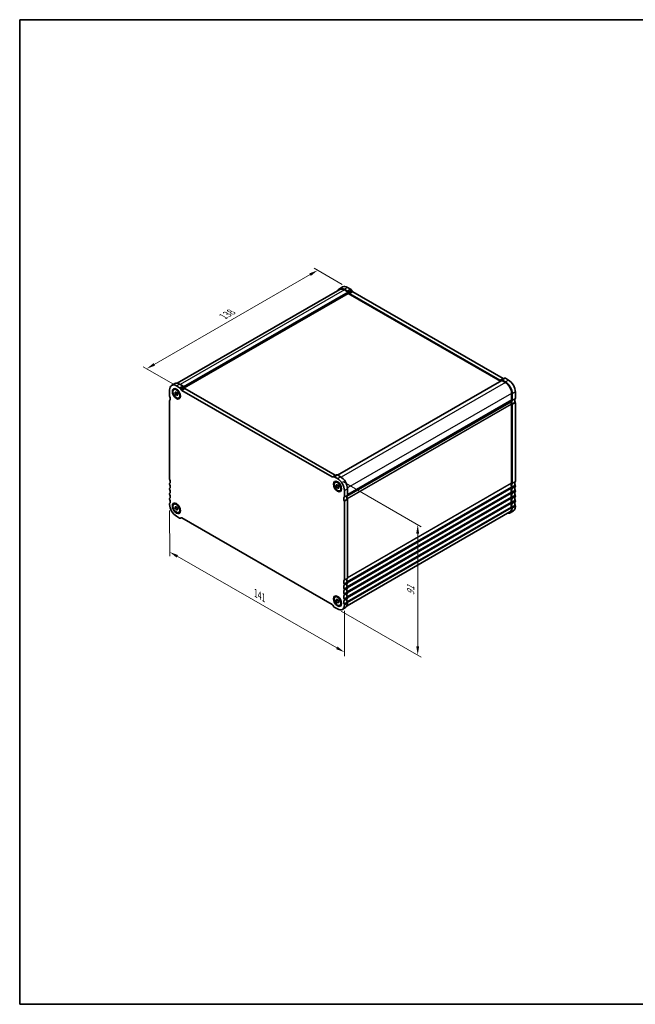
# Model space of a CAD drawing. Units: millimetres. Extents: x 29 to 4174, y 16 to 718.
# Drawn here: x 29 to 380, y 16 to 578 of the extents above; entities that cross this region are included whole.
import ezdxf

# ---------------------------------------------------------------- set-up
doc = ezdxf.new("R2010")
doc.units = ezdxf.units.MM
doc.header["$LTSCALE"] = 2
doc.layers.get('Defpoints').update_dxf_attribs({"lineweight": 25})
for name, color, linetype, lineweight in [('Border (ISO)', 7, 'Continuous', 35), ('Dimension (ISO)', 7, 'Continuous', 18), ('Visible (ISO)', 7, 'Continuous', 35), ('Visible Narrow (ISO)', 7, 'Continuous', 25)]:
    doc.layers.add(name, color=color, linetype=linetype, lineweight=lineweight)
doc.styles.add('Note Text (TK)', font='txt')
doc.dimstyles.new('Default - Method 1b (TK)', dxfattribs={"dimscale": 2, "dimtxt": 2.5, "dimasz": 2.5, "dimexe": 1, "dimexo": 1.5, "dimgap": 1, "dimtad": 1, "dimtoh": 1, "dimrnd": 1e-08, "dimdsep": 46, "dimtxsty": 'Note Text (TK)', "dimcen": 0.09, "dimdle": 5, "dimclrd": 100, "dimclre": 100, "dimclrt": 7, "dimadec": 1, "dimazin": 1, "dimtfac": 1, "dimtmove": 0, "dimatfit": 3, "dimfxl": 1, "dimtolj": 1, "dimlwd": -1, "dimlwe": -1, "dimarcsym": 0})

# ---------------------------------------------------------------- blocks, each defined once
blk = doc.blocks.new('図面枠 tk図枠')
at = {"layer": 'Border (ISO)'}
for p, q in [((14.5, 289), (14.5, 8)), ((14.5, 289), (405.5, 289)), ((405.5, 289), (405.5, 8)), ((14.5, 8), (405.5, 8))]:
    blk.add_line(p, q, dxfattribs=at)
blk = doc.blocks.new('*D3')
at = {"layer": 'Defpoints', "color": 0}
for p in [(199.04, 434.96), (216.01, 425.19), (119.34, 368.47)]:
    blk.add_point(p, dxfattribs=at)
at = {"layer": 'Dimension (ISO)', "color": 100}
for p, q in [((213.01, 426.92), (197.04, 436.12)), ((105.79, 381.26), (194.71, 432.47)), ((116.34, 370.2), (99.46, 379.92))]:
    blk.add_line(p, q, dxfattribs=at)
for points in [[(194.29, 433.19), (195.12, 431.74), (199.04, 434.96)], [(105.38, 381.99), (106.21, 380.54), (101.46, 378.77)]]:
    blk.add_solid(points, dxfattribs=at)
at = {"layer": 'Dimension (ISO)', "color": 7, "insert": (145.19, 408.61), "char_height": 5, "attachment_point": 4, "rotation": 29.936, "style": 'Note Text (TK)'}
blk.add_mtext('\\A1;{\\Q-30.128;\\W0.816;\\H0.816x;138}', dxfattribs=at)
blk = doc.blocks.new('*D4')
at = {"layer": 'Defpoints', "color": 0}
for p in [(114.54, 301.34), (214.24, 244.13), (214.28, 216.98)]:
    blk.add_point(p, dxfattribs=at)
at = {"layer": 'Dimension (ISO)', "color": 100}
for p, q in [((114.55, 297.87), (114.59, 271.88)), ((118.92, 271.7), (209.95, 219.47)), ((214.25, 240.66), (214.29, 214.67))]:
    blk.add_line(p, q, dxfattribs=at)
for points in [[(119.33, 272.42), (118.5, 270.98), (114.58, 274.19)], [(210.36, 220.19), (209.53, 218.74), (214.28, 216.98)]]:
    blk.add_solid(points, dxfattribs=at)
at = {"layer": 'Dimension (ISO)', "color": 7, "insert": (163.69, 250.68), "char_height": 5, "attachment_point": 4, "rotation": 330.1523, "style": 'Note Text (TK)'}
blk.add_mtext('\\A1;{\\Q-29.935;\\W0.815;\\H0.818x;141}', dxfattribs=at)
blk = doc.blocks.new('*D5')
at = {"layer": 'Defpoints', "color": 0}
for p in [(210.35, 316.06), (209.44, 242.19), (256.11, 215.32)]:
    blk.add_point(p, dxfattribs=at)
at = {"layer": 'Dimension (ISO)', "color": 100}
for p, q in [((213.35, 314.33), (258.11, 288.56)), ((256.11, 284.71), (256.11, 220.32)), ((212.44, 240.46), (258.11, 214.16))]:
    blk.add_line(p, q, dxfattribs=at)
for points in [[(255.28, 284.71), (256.94, 284.71), (256.11, 289.71)], [(255.28, 220.32), (256.94, 220.32), (256.11, 215.32)]]:
    blk.add_solid(points, dxfattribs=at)
at = {"layer": 'Dimension (ISO)', "color": 7, "insert": (252.07, 249.51), "char_height": 5, "attachment_point": 4, "rotation": 90, "style": 'Note Text (TK)'}
blk.add_mtext('\\A1;{\\Q29.936;\\W0.818;\\H0.816x;91}', dxfattribs=at)

msp = doc.modelspace()

# ---------------------------------------------------------------- linework, layer by layer
at = {"layer": 'Visible (ISO)'}
for p, q in [((211.7482, 424.0077), (118.8509, 370.5116)), ((216.3647, 422.5409), (122.4957, 368.4853)), ((216.3647, 421.7233), (122.8518, 367.8729)), ((213.2665, 425.4589), (211.4987, 424.441)), ((216.0718, 423.1183), (214.2434, 424.1713)), ((216.3647, 422.5409), (214.2434, 423.7625)), ((216.0112, 425.1892), (217.8396, 424.1363)), ((216.3647, 421.7233), (216.3647, 422.5409)), ((303.3361, 371.6399), (216.3647, 421.7233)), ((216.8647, 422.0836), (216.5718, 422.5909)), ((303.0459, 372.2157), (217.3647, 421.5563)), ((218.3396, 423.6089), (218.6325, 423.1016)), ((219.1325, 422.5742), (304.8137, 373.2337)), ((304.0459, 372.0486), (210.3557, 318.096)), ((303.8388, 372.3372), (303.5459, 372.1672)), ((305.6076, 373.3558), (303.8398, 372.3378)), ((306.1673, 370.827), (304.0459, 372.0486)), ((306.1673, 371.2358), (304.3388, 372.2887)), ((306.1066, 373.3067), (307.935, 372.2538)), ((114.5413, 366.7393), (114.5413, 363.0195)), ((115.6857, 369.2659), (117.4535, 370.2839)), ((117.0481, 366.9002), (117.4229, 367.116)), ((117.7233, 365.3789), (118.4304, 365.4438)), ((117.7233, 364.4349), (117.7233, 365.3789)), ((120.2588, 367.9433), (118.4304, 368.9962)), ((118.4304, 365.4438), (119.1375, 364.5645)), ((120.1982, 370.0142), (122.0266, 368.9613)), ((121.0517, 366.9086), (120.7588, 367.4159)), ((207.233, 317.0407), (121.5517, 366.3812)), ((122.5266, 368.4339), (122.8195, 367.9266)), ((123.3195, 367.3992), (209.0007, 318.0587)), ((311.8241, 365.5177), (311.8241, 361.7979)), ((114.5413, 360.5668), (114.5413, 315.6426)), ((118.6425, 364.9643), (117.7233, 364.4349)), ((118.4304, 363.5557), (117.7233, 364.4349)), ((119.1375, 363.9629), (118.4304, 363.5557)), ((119.1375, 363.6205), (118.4304, 363.5557)), ((119.1375, 364.5645), (119.1375, 363.6205)), ((119.8127, 362.0993), (120.1875, 362.3151)), ((215.7195, 306.043), (309.3492, 359.9608)), ((309.3492, 359.9608), (215.7195, 306.043)), ((309.7028, 360.9835), (309.7028, 364.7033)), ((310.0564, 360.7799), (310.0564, 364.4997)), ((309.7028, 358.5308), (309.7028, 313.6066)), ((310.0564, 313.403), (310.0564, 358.3272)), ((311.8241, 359.3452), (311.8241, 314.421)), ((208.0259, 317.1622), (207.733, 316.9922)), ((208.0268, 317.1628), (209.7946, 318.1807)), ((210.3543, 316.0608), (208.5259, 317.1137)), ((210.2936, 318.1317), (212.1221, 317.0788)), ((114.5413, 313.19), (114.5413, 312.7812)), ((114.5413, 310.3286), (114.5413, 309.9198)), ((208.972, 313.9647), (209.3467, 314.1805)), ((209.6472, 312.4435), (210.3543, 312.5083)), ((209.6472, 311.4995), (209.6472, 312.4435)), ((210.5664, 312.0288), (209.6472, 311.4995)), ((210.3543, 310.6203), (209.6472, 311.4995)), ((210.3543, 312.5083), (211.0614, 311.6291)), ((211.0614, 311.0275), (210.3543, 310.6203)), ((211.0614, 310.6851), (210.3543, 310.6203)), ((211.0614, 311.6291), (211.0614, 310.6851)), ((211.7366, 309.1638), (212.1114, 309.3797)), ((214.2434, 305.6049), (214.2434, 309.3247)), ((216.0112, 310.3427), (216.0112, 306.6229)), ((309.7028, 311.154), (309.7028, 310.7452)), ((310.0564, 310.5416), (310.0564, 310.9504)), ((311.8241, 311.9684), (311.8241, 311.5596)), ((311.8241, 309.107), (311.8241, 308.6982)), ((114.5413, 307.4671), (114.5413, 307.0584)), ((114.5413, 304.6057), (114.5413, 304.1969)), ((216.0112, 304.1702), (216.0112, 259.246)), ((309.7028, 308.2926), (309.7028, 307.8838)), ((309.7028, 305.4312), (309.7028, 305.0224)), ((310.0564, 307.6802), (310.0564, 308.089)), ((310.0564, 304.8188), (310.0564, 305.2276)), ((311.8241, 306.2456), (311.8241, 305.8368)), ((114.5413, 301.7443), (114.5413, 301.3355)), ((117.0481, 301.4964), (117.4229, 301.7122)), ((117.7233, 299.9752), (118.4304, 300.04)), ((117.7233, 299.0311), (117.7233, 299.9752)), ((118.6425, 299.5605), (117.7233, 299.0311)), ((118.4304, 298.1519), (117.7233, 299.0311)), ((118.4304, 300.04), (119.1375, 299.1608)), ((119.1375, 298.5591), (118.4304, 298.1519)), ((119.1375, 298.2168), (118.4304, 298.1519)), ((119.1375, 299.1608), (119.1375, 298.2168)), ((214.2434, 258.228), (214.2434, 303.1522)), ((309.7028, 302.5697), (309.7028, 302.161)), ((309.7028, 299.7083), (309.7028, 299.2996)), ((310.0564, 301.9574), (310.0564, 302.3661)), ((310.0564, 299.096), (310.0564, 299.5047)), ((311.8241, 303.3841), (311.8241, 302.9754)), ((311.8241, 300.5227), (311.8241, 300.1139)), ((118.4304, 294.5994), (120.2588, 293.5465)), ((119.8127, 296.6955), (120.1875, 296.9113)), ((120.7579, 293.4975), (121.0771, 293.6813)), ((120.7588, 293.4981), (121.0517, 293.668)), ((121.5517, 293.6195), (207.233, 244.279)), ((215.7651, 243.5066), (308.6624, 297.0026)), ((310.6797, 297.5873), (308.9119, 296.5693)), ((214.2434, 255.3666), (214.2434, 255.7754)), ((214.2434, 252.5052), (214.2434, 252.914)), ((216.0112, 256.7934), (216.0112, 256.3846)), ((216.0112, 253.9319), (216.0112, 253.5232)), ((208.972, 248.5609), (209.3468, 248.7768)), ((214.2434, 249.6438), (214.2434, 250.0525)), ((216.0112, 251.0705), (216.0112, 250.6618)), ((216.0112, 248.2091), (216.0112, 247.8003)), ((207.733, 243.7516), (208.0259, 243.2443)), ((208.5259, 242.7169), (210.3543, 241.664)), ((209.6472, 247.0397), (210.3543, 247.1045)), ((209.6472, 246.0957), (209.6472, 247.0397)), ((210.5664, 246.625), (209.6472, 246.0957)), ((210.3543, 245.2165), (209.6472, 246.0957)), ((210.3543, 247.1045), (211.0614, 246.2253)), ((211.0614, 245.6237), (210.3543, 245.2165)), ((211.0614, 245.2813), (210.3543, 245.2165)), ((211.0614, 246.2253), (211.0614, 245.2813)), ((211.7366, 243.7601), (212.1114, 243.9759)), ((213.099, 241.3943), (214.8668, 242.4123)), ((214.2434, 246.7823), (214.2434, 247.1911)), ((214.2434, 243.9209), (214.2434, 244.3297)), ((216.0112, 245.3477), (216.0112, 244.9389))]:
    msp.add_line(p, q, dxfattribs=at)
for centre, major_axis, start_param, end_param in [((214.2434, 419.6747), (-2.7447, 4.7662), 5.4997209, 6.71288307), ((214.2434, 419.6747), (-2.4952, 4.3329), 5.49972085, 6.28318531), ((216.0112, 420.6927), (-2.7447, 4.7662), 5.4997209, 6.28318531), ((216.0718, 422.3008), (-0.499, 0.8666), 4.71432274, 5.4997209), ((217.3647, 422.3738), (-0.499, 0.8666), 1.57273008, 2.35812825), ((217.8396, 423.3188), (0.499, -0.8666), 1.57273008, 2.35812825), ((219.1325, 423.3918), (0.499, -0.8666), 4.71432274, 5.4997209), ((303.0459, 373.0333), (0.499, -0.8666), 5.4997209, 6.28511906), ((304.3388, 371.4712), (-0.499, 0.8666), 5.4997209, 6.28511906), ((304.8137, 374.0513), (0.499, -0.8666), 5.4997209, 6.23550466), ((306.1066, 372.4892), (-0.499, 0.8666), 5.4997209, 6.28318531), ((306.1673, 366.7393), (-2.7447, 4.7662), 3.92892457, 5.4997209), ((307.935, 367.7573), (2.7447, -4.7662), 0.78733192, 2.35812825), ((118.4304, 364.4997), (-2.7447, 4.7662), 5.49972085, 7.07051718), ((120.1982, 365.5177), (-2.7447, 4.7662), 5.49972085, 6.28318531), ((120.2588, 367.1258), (-0.499, 0.8666), 4.71432269, 5.49972085), ((121.5517, 367.1988), (-0.499, 0.8666), 1.57273004, 2.3581282), ((122.0266, 368.1438), (0.499, -0.8666), 1.57273004, 2.3581282), ((123.3195, 368.2168), (0.499, -0.8666), 4.71432269, 5.49972085), ((306.1673, 366.7393), (-2.4952, 4.3329), 3.92892453, 5.49972085), ((114.8949, 362.8159), (0.2495, -0.4333), 3.92892453, 4.57242563), ((114.8949, 360.3632), (-0.2495, 0.4333), 0.14383076, 0.78733187), ((113.4807, 362.4039), (0.9981, -1.7332), 0.14383076, 1.43083298), ((310.7635, 359.1464), (-0.9981, 1.7332), 0.14383076, 0.78733187), ((310.7635, 359.1464), (0.9981, -1.7332), 3.92892453, 4.57242563), ((311.117, 358.9428), (-0.9981, 1.7332), 0.14383081, 1.43083303), ((309.3492, 361.1871), (0.2495, -0.4333), 0.14383076, 0.78733187), ((309.7028, 360.9835), (0.2495, -0.4333), 0.14383081, 0.78733192), ((312.8848, 359.9608), (-0.9981, 1.7332), 0.14383081, 1.43083303), ((311.4706, 362.0015), (0.2495, -0.4333), 0.14383081, 0.78733192), ((309.3492, 358.7344), (0.2495, -0.4333), 0.78733187, 1.43083298), ((309.7028, 358.5308), (-0.2495, 0.4333), 3.92892457, 4.57242568), ((311.4706, 359.5488), (0.2495, -0.4333), 0.78733192, 1.43083303), ((114.8949, 315.439), (0.2495, -0.4333), 3.92892453, 4.57242563), ((113.4807, 315.0271), (0.9981, -1.7332), 0.14383076, 1.43083298), ((207.233, 317.8582), (0.499, -0.8666), 5.49972085, 6.28511902), ((208.5259, 316.2962), (-0.499, 0.8666), 5.49972085, 6.28511902), ((209.0007, 318.8762), (0.499, -0.8666), 5.49972085, 6.23550525), ((210.2936, 317.3142), (-0.499, 0.8666), 5.49972085, 6.28318531), ((210.3543, 311.5643), (-2.7447, 4.7662), 3.92892453, 5.49972085), ((212.1221, 312.5823), (2.7447, -4.7662), 0.78733187, 2.3581282), ((114.8949, 312.9864), (-0.2495, 0.4333), 0.14383076, 0.78733187), ((114.8949, 312.5776), (0.2495, -0.4333), 3.92892453, 4.57242563), ((114.8949, 310.125), (-0.2495, 0.4333), 0.14383076, 0.78733187), ((114.8949, 309.7162), (0.2495, -0.4333), 3.92892453, 4.57242563), ((113.4807, 312.1657), (0.9981, -1.7332), 0.14383076, 1.43083298), ((113.4807, 309.3043), (0.9981, -1.7332), 0.14383076, 1.43083298), ((310.7635, 311.7695), (-0.9981, 1.7332), 0.14383076, 1.43083298), ((310.7635, 308.9081), (-0.9981, 1.7332), 0.14383076, 1.43083298), ((311.117, 311.5659), (-0.9981, 1.7332), 0.14383081, 1.43083303), ((311.117, 308.7045), (-0.9981, 1.7332), 0.14383081, 1.43083303), ((309.3492, 313.8102), (0.2495, -0.4333), 0.14383076, 0.78733187), ((309.3492, 311.3576), (0.2495, -0.4333), 0.78733187, 1.43083298), ((309.3492, 310.9488), (0.2495, -0.4333), 0.14383076, 0.78733187), ((309.7028, 313.6066), (0.2495, -0.4333), 0.14383081, 0.78733192), ((309.7028, 311.154), (-0.2495, 0.4333), 3.92892457, 4.57242568), ((309.7028, 310.7452), (0.2495, -0.4333), 0.14383081, 0.78733192), ((312.8848, 312.5839), (-0.9981, 1.7332), 0.14383081, 1.43083303), ((312.8848, 309.7225), (-0.9981, 1.7332), 0.14383081, 1.43083303), ((311.4706, 314.6246), (0.2495, -0.4333), 0.14383081, 0.78733192), ((311.4706, 312.172), (0.2495, -0.4333), 0.78733192, 1.43083303), ((311.4706, 311.7632), (0.2495, -0.4333), 0.14383081, 0.78733192), ((311.4706, 309.3106), (0.2495, -0.4333), 0.78733192, 1.43083303), ((114.8949, 307.2635), (-0.2495, 0.4333), 0.14383076, 0.78733187), ((114.8949, 306.8548), (0.2495, -0.4333), 3.92892453, 4.57242563), ((114.8949, 304.4021), (-0.2495, 0.4333), 0.14383076, 0.78733187), ((114.8949, 303.9934), (0.2495, -0.4333), 3.92892453, 4.57242563), ((113.4807, 306.4428), (0.9981, -1.7332), 0.14383076, 1.43083298), ((113.4807, 303.5814), (0.9981, -1.7332), 0.14383076, 1.43083298), ((215.3041, 303.7678), (-0.9981, 1.7332), 0.1438365, 1.43083872), ((213.8898, 305.8085), (0.2495, -0.4333), 0.14383076, 0.78733187), ((217.0718, 304.7857), (-0.9981, 1.7332), 0.1438365, 1.43083872), ((215.6576, 306.8265), (0.2495, -0.4333), 0.14383076, 0.78733187), ((215.6576, 304.3738), (0.2495, -0.4333), 0.78733187, 1.43083298), ((310.7635, 306.0467), (-0.9981, 1.7332), 0.14383076, 1.43083298), ((310.7635, 303.1853), (-0.9981, 1.7332), 0.14383076, 1.43083298), ((311.117, 305.8431), (-0.9981, 1.7332), 0.14383081, 1.43083303), ((311.117, 302.9817), (-0.9981, 1.7332), 0.14383081, 1.43083303), ((309.3492, 308.4962), (0.2495, -0.4333), 0.78733187, 1.43083298), ((309.3492, 308.0874), (0.2495, -0.4333), 0.14383076, 0.78733187), ((309.3492, 305.6348), (0.2495, -0.4333), 0.78733187, 1.43083298), ((309.3492, 305.226), (0.2495, -0.4333), 0.14383076, 0.78733187), ((309.7028, 308.2926), (-0.2495, 0.4333), 3.92892457, 4.57242568), ((309.7028, 307.8838), (0.2495, -0.4333), 0.14383081, 0.78733192), ((309.7028, 305.4312), (-0.2495, 0.4333), 3.92892457, 4.57242568), ((309.7028, 305.0224), (0.2495, -0.4333), 0.14383081, 0.78733192), ((312.8848, 306.8611), (-0.9981, 1.7332), 0.14383081, 1.43083303), ((312.8848, 303.9997), (-0.9981, 1.7332), 0.14383081, 1.43083303), ((311.4706, 308.9018), (0.2495, -0.4333), 0.14383081, 0.78733192), ((311.4706, 306.4491), (0.2495, -0.4333), 0.78733192, 1.43083303), ((311.4706, 306.0404), (0.2495, -0.4333), 0.14383081, 0.78733192), ((311.4706, 303.5877), (0.2495, -0.4333), 0.78733192, 1.43083303), ((114.8949, 301.5407), (-0.2495, 0.4333), 0.14383076, 0.78733187), ((118.4304, 299.096), (2.7447, -4.7662), 3.92892453, 5.49972085), ((213.8898, 303.3558), (-0.2495, 0.4333), 3.92892453, 4.57242564), ((306.1673, 301.3355), (2.7447, -4.7662), 5.85348448, 7.07051723), ((306.1673, 301.3355), (2.4952, -4.3329), 0, 0.78733187), ((310.7635, 300.3239), (-0.9981, 1.7332), 0.14383076, 1.43083298), ((311.117, 300.1203), (-0.9981, 1.7332), 0.14383081, 1.43083303), ((309.3492, 302.7733), (0.2495, -0.4333), 0.78733187, 1.43083298), ((309.3492, 302.3646), (0.2495, -0.4333), 0.14383076, 0.78733187), ((309.3492, 299.9119), (0.2495, -0.4333), 0.78733187, 1.43083298), ((309.7028, 302.5697), (-0.2495, 0.4333), 3.92892457, 4.57242568), ((309.7028, 302.161), (0.2495, -0.4333), 0.14383081, 0.78733192), ((309.7028, 299.7083), (-0.2495, 0.4333), 3.92892457, 4.57242568), ((307.935, 302.3535), (2.7447, -4.7662), 0, 0.78733192), ((312.8848, 301.1382), (-0.9981, 1.7332), 0.14383081, 1.43083303), ((311.4706, 303.179), (0.2495, -0.4333), 0.14383081, 0.78733192), ((311.4706, 300.7263), (0.2495, -0.4333), 0.78733192, 1.43083303), ((120.2588, 294.3641), (0.499, -0.8666), 5.49972085, 6.28511902), ((121.5517, 292.802), (-0.499, 0.8666), 5.49970709, 6.28511902), ((217.0718, 257.4089), (-0.9981, 1.7332), 0.14383076, 1.43083298), ((215.6576, 259.4496), (0.2495, -0.4333), 0.14383076, 0.78733187), ((215.3041, 256.3909), (-0.9981, 1.7332), 0.14383076, 1.43083298), ((215.3041, 253.5295), (-0.9981, 1.7332), 0.14383076, 1.43083298), ((213.8898, 258.4316), (0.2495, -0.4333), 0.14383076, 0.78733187), ((213.8898, 255.979), (-0.2495, 0.4333), 3.92892453, 4.57242564), ((213.8898, 255.5702), (0.2495, -0.4333), 0.14383076, 0.78733187), ((213.8898, 253.1175), (-0.2495, 0.4333), 3.92892453, 4.57242564), ((217.0718, 254.5475), (-0.9981, 1.7332), 0.14383076, 1.43083298), ((217.0718, 251.6861), (-0.9981, 1.7332), 0.14383076, 1.43083298), ((215.6576, 256.997), (0.2495, -0.4333), 0.78733187, 1.43083298), ((215.6576, 256.5882), (0.2495, -0.4333), 0.14383076, 0.78733187), ((215.6576, 254.1355), (0.2495, -0.4333), 0.78733187, 1.43083298), ((215.6576, 253.7268), (0.2495, -0.4333), 0.14383076, 0.78733187), ((215.3041, 250.6681), (-0.9981, 1.7332), 0.14383076, 1.43083298), ((215.3041, 247.8066), (-0.9981, 1.7332), 0.14383076, 1.43083298), ((213.8898, 252.7088), (0.2495, -0.4333), 0.14383076, 0.78733187), ((213.8898, 250.2561), (-0.2495, 0.4333), 3.92892453, 4.57242564), ((213.8898, 249.8474), (0.2495, -0.4333), 0.14383076, 0.78733187), ((213.8898, 247.3947), (-0.2495, 0.4333), 3.92892453, 4.57242564), ((217.0718, 248.8246), (-0.9981, 1.7332), 0.14383076, 1.43083298), ((217.0718, 245.9632), (-0.9981, 1.7332), 0.14383076, 1.43083298), ((215.6576, 251.2741), (0.2495, -0.4333), 0.78733187, 1.43083298), ((215.6576, 250.8654), (0.2495, -0.4333), 0.14383076, 0.78733187), ((215.6576, 248.4127), (0.2495, -0.4333), 0.78733187, 1.43083298), ((215.6576, 248.0039), (0.2495, -0.4333), 0.14383076, 0.78733187), ((207.233, 243.4614), (0.499, -0.8666), 1.57273004, 2.35809648), ((208.5259, 243.5345), (0.499, -0.8666), 4.71432269, 5.49972085), ((210.3543, 246.1605), (2.7447, -4.7662), 5.49972085, 7.07051718), ((215.3041, 244.9452), (-0.9981, 1.7332), 0.14383076, 1.43083298), ((213.8898, 246.9859), (0.2495, -0.4333), 0.14383076, 0.78733187), ((213.8898, 244.5333), (-0.2495, 0.4333), 3.92892453, 4.57242564), ((212.1221, 247.1785), (2.7447, -4.7662), 0, 0.78733187), ((215.6576, 245.5513), (0.2495, -0.4333), 0.78733187, 1.43083298)]:
    msp.add_ellipse(centre, major_axis=major_axis, ratio=0.57809312, start_param=start_param, end_param=end_param, dxfattribs=at)
for centre, major_axis in [((118.4304, 364.4997), (-1.6468, 2.8597)), ((118.4304, 364.4997), (1.3823, -2.4004)), ((210.3543, 311.5643), (-1.6468, 2.8597)), ((210.3543, 311.5643), (1.3823, -2.4004)), ((118.4304, 299.096), (-1.6468, 2.8597)), ((118.4304, 299.096), (1.3823, -2.4004)), ((210.3543, 246.1605), (-1.6468, 2.8597)), ((210.3543, 246.1605), (1.3823, -2.4004))]:
    msp.add_ellipse(centre, major_axis=major_axis, ratio=0.57809312, dxfattribs=at)
for points, weights in [([(118.676, 365.1383), (118.6626, 365.056), (118.6425, 364.9643)], [1.03958972244, 1.02330594982, 1]), ([(118.6425, 364.9643), (118.9524, 364.7199), (119.1375, 364.4571)], [1, 1.09656875174, 1.0725752364]), ([(210.5999, 312.2029), (210.5865, 312.1206), (210.5664, 312.0288)], [1.03958972244, 1.02330594982, 1]), ([(210.5664, 312.0288), (210.8763, 311.7845), (211.0614, 311.5217)], [1, 1.09656875174, 1.0725752364]), ([(118.676, 299.7346), (118.6626, 299.6523), (118.6425, 299.5605)], [1.03958972244, 1.02330594982, 1]), ([(118.6425, 299.5605), (118.9524, 299.3161), (119.1375, 299.0533)], [1, 1.09656875174, 1.0725752364]), ([(210.5999, 246.7991), (210.5865, 246.7168), (210.5664, 246.625)], [1.03958972244, 1.02330594982, 1]), ([(210.5664, 246.625), (210.8763, 246.3807), (211.0614, 246.1179)], [1, 1.09656875174, 1.0725752364])]:
    msp.add_rational_spline(points, weights, degree=2, dxfattribs=at)
at = {"layer": 'Visible Narrow (ISO)'}
for p, q in [((214.2434, 423.7625), (120.5531, 369.8098)), ((216.0112, 425.1892), (214.2434, 424.1713)), ((217.8396, 424.1363), (216.0718, 423.1183)), ((218.3396, 423.6089), (216.5718, 422.5909)), ((218.6325, 423.1016), (216.8647, 422.0836)), ((219.1325, 422.5742), (217.3647, 421.5563)), ((304.8137, 373.2337), (303.0459, 372.2157)), ((306.1066, 373.3067), (304.3388, 372.2887)), ((307.935, 372.2538), (306.1673, 371.2358)), ((118.4304, 368.9962), (120.1982, 370.0142)), ((120.2588, 367.9433), (122.0266, 368.9613)), ((120.7588, 367.4159), (122.5266, 368.4339)), ((121.0517, 366.9086), (122.8195, 367.9266)), ((121.5517, 366.3812), (123.3195, 367.3992)), ((306.1673, 370.827), (212.462, 316.8658)), ((311.8241, 365.5177), (310.0564, 364.4997)), ((309.7028, 364.7033), (215.9965, 310.7414)), ((309.7028, 360.9835), (216.0112, 307.0301)), ((309.6321, 360.7789), (216.0112, 306.8662)), ((311.7534, 361.5933), (309.9856, 360.5753)), ((311.8241, 361.7979), (310.0564, 360.7799)), ((215.8059, 304.7859), (309.6321, 358.8168)), ((215.9112, 304.5199), (309.7028, 358.5308)), ((311.7534, 359.6312), (309.9856, 358.6132)), ((311.8241, 359.3452), (310.0564, 358.3272)), ((207.233, 317.0407), (209.0007, 318.0587)), ((208.5259, 317.1137), (210.2936, 318.1317)), ((210.3543, 316.0608), (212.1221, 317.0788)), ((214.2434, 309.3247), (216.0112, 310.3427)), ((215.8059, 257.4091), (309.6321, 311.44)), ((215.9112, 257.143), (309.7028, 311.154)), ((216.0112, 259.6532), (309.7028, 313.6066)), ((216.0112, 259.4894), (309.6321, 313.4021)), ((216.0112, 256.7918), (309.7028, 310.7452)), ((216.0112, 256.628), (309.6321, 310.5407)), ((311.7534, 314.2165), (309.9856, 313.1985)), ((311.7534, 312.2544), (309.9856, 311.2364)), ((311.7534, 311.3551), (309.9856, 310.3371)), ((311.7534, 309.3929), (309.9856, 308.375)), ((311.8241, 314.421), (310.0564, 313.403)), ((311.8241, 311.9684), (310.0564, 310.9504)), ((311.8241, 311.5596), (310.0564, 310.5416)), ((311.8241, 309.107), (310.0564, 308.089)), ((214.1727, 305.4003), (215.9404, 306.4183)), ((214.1727, 303.4382), (215.9405, 304.4562)), ((214.2434, 305.6049), (216.0112, 306.6229)), ((214.2434, 303.1522), (216.0112, 304.1702)), ((215.8059, 254.5476), (309.6321, 308.5786)), ((215.8059, 251.6862), (309.6321, 305.7171)), ((215.9112, 254.2816), (309.7028, 308.2926)), ((215.9112, 251.4202), (309.7028, 305.4312)), ((216.0112, 253.9304), (309.7028, 307.8838)), ((216.0112, 253.7665), (309.6321, 307.6793)), ((216.0112, 251.069), (309.7028, 305.0224)), ((216.0112, 250.9051), (309.6321, 304.8178)), ((311.7534, 308.4936), (309.9856, 307.4757)), ((311.7534, 306.5315), (309.9856, 305.5135)), ((311.7534, 305.6322), (309.9856, 304.6142)), ((311.7534, 303.6701), (309.9856, 302.6521)), ((311.8241, 308.6982), (310.0564, 307.6802)), ((311.8241, 306.2456), (310.0564, 305.2276)), ((311.8241, 305.8368), (310.0564, 304.8188)), ((215.8059, 248.8248), (309.6321, 302.8557)), ((215.8059, 245.9634), (309.6321, 299.9943)), ((215.9112, 248.5587), (309.7028, 302.5697)), ((215.9112, 245.6973), (309.7028, 299.7083)), ((216.0112, 248.2075), (309.7028, 302.161)), ((216.0112, 248.0437), (309.6321, 301.9564)), ((216.0112, 245.3461), (309.7028, 299.2996)), ((311.7534, 302.7708), (309.9856, 301.7528)), ((311.7534, 300.8087), (309.9856, 299.7907)), ((311.8241, 303.3841), (310.0564, 302.3661)), ((311.8241, 302.9754), (310.0564, 301.9574)), ((311.8241, 300.5227), (310.0564, 299.5047)), ((311.8241, 300.1139), (310.0564, 299.096)), ((120.7588, 293.4981), (121.0771, 293.6813)), ((214.1727, 258.0235), (215.9405, 259.0415)), ((214.2434, 258.228), (216.0112, 259.246)), ((214.1727, 256.0614), (215.9405, 257.0793)), ((214.1727, 255.162), (215.9405, 256.18)), ((214.1727, 253.1999), (215.9405, 254.2179)), ((214.1727, 252.3006), (215.9405, 253.3186)), ((214.2434, 255.7754), (216.0112, 256.7934)), ((214.2434, 255.3666), (216.0112, 256.3846)), ((214.2434, 252.914), (216.0112, 253.9319)), ((214.2434, 252.5052), (216.0112, 253.5232)), ((214.1727, 250.3385), (215.9405, 251.3565)), ((214.1727, 249.4392), (215.9405, 250.4572)), ((214.1727, 247.4771), (215.9405, 248.4951)), ((214.1727, 246.5778), (215.9405, 247.5958)), ((214.2434, 250.0525), (216.0112, 251.0705)), ((214.2434, 249.6438), (216.0112, 250.6618)), ((214.2434, 247.1911), (216.0112, 248.2091)), ((214.2434, 246.7823), (216.0112, 247.8003)), ((214.1727, 244.6157), (215.9405, 245.6337)), ((214.2434, 244.3297), (216.0112, 245.3477)), ((214.2434, 243.9209), (216.0112, 244.9389))]:
    msp.add_line(p, q, dxfattribs=at)

# ---------------------------------------------------------------- block references
at = {"xscale": 2, "yscale": 2, "zscale": 2}
msp.add_blockref('図面枠 tk図枠', (0, 0), dxfattribs=at)

# ---------------------------------------------------------------- dimensions: what is measured, and where the dimension line sits
at = {"layer": 'Dimension (ISO)', "color": 100}
for base, p1, p2, angle, text, override, picture, middle in [((199.0406, 434.9619), (119.3446, 368.4698), (216.0112, 425.1892), 209.93599, '{\\Q-30.128;\\W0.816;\\H0.816x;<>}', {"dimtoh": 0, "dimdec": 2, "dimlfac": 1.231324, "dimtp": 0, "dimtm": 0, "dimtdec": 2, "dimtofl": 0, "dimatfit": 1}, '*D3', (150.2502, 406.8654)), ((256.1091, 215.3155), (210.3543, 316.0608), (209.4401, 242.1905), 90, '{\\Q29.936;\\W0.818;\\H0.816x;<>}', {"dimtoh": 0, "dimdec": 2, "dimlfac": 1.231888, "dimtp": 0, "dimtm": 0, "dimtdec": 2, "dimtofl": 0, "dimatfit": 1}, '*D5', (256.1091, 252.5139)), ((214.285, 216.978), (114.5413, 301.3355), (214.2434, 244.1253), 150.152291, '{\\Q-29.935;\\W0.815;\\H0.818x;<>}', {"dimtoh": 0, "dimdec": 2, "dimlfac": 1.226622, "dimtp": 0, "dimtm": 0, "dimtdec": 2, "dimtofl": 0, "dimatfit": 1}, '*D4', (164.434, 245.5831))]:
    dim = msp.add_linear_dim(base=base, p1=p1, p2=p2, angle=angle, text=text, dimstyle='Default - Method 1b (TK)', override=override, dxfattribs=at)
    dim.commit()
    dim.dimension.update_dxf_attribs({"geometry": picture, "text_midpoint": middle, "dimtype": 160})

doc.saveas('drawing.dxf')
